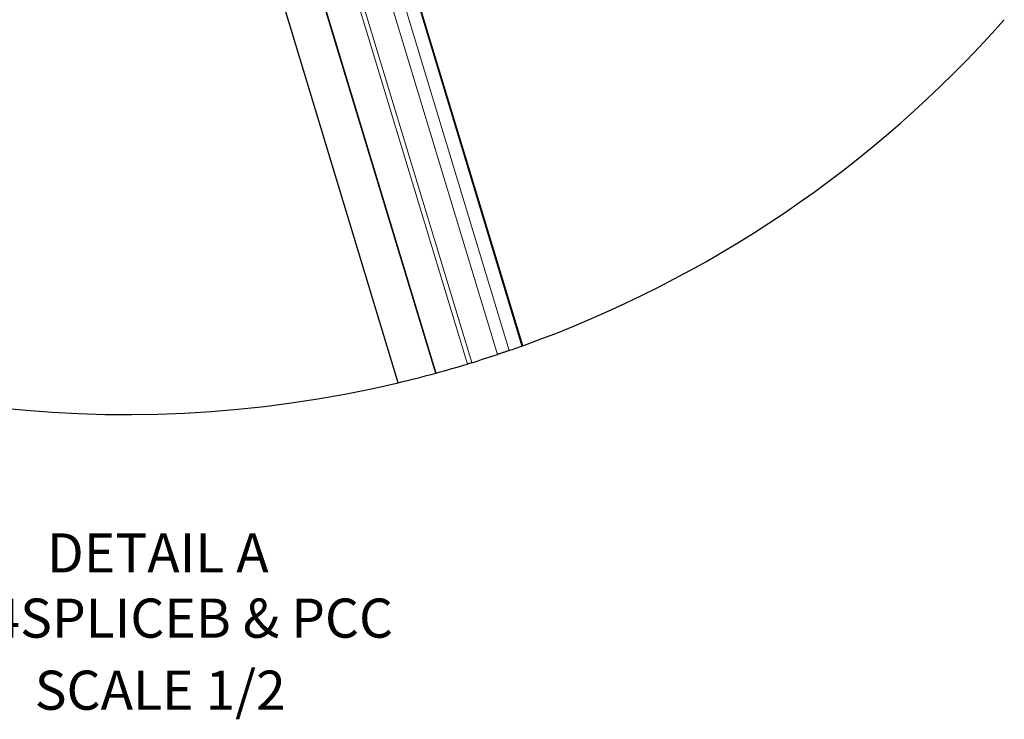
# Model space of a CAD drawing. Units: inches. Extents: x 0.4 to 33.6, y 0.4 to 21.6.
# Drawn here: x 29.6 to 31.6, y 7.5 to 8.9 of the extents above; entities that cross this region are included whole.
import ezdxf

# ---------------------------------------------------------------- set-up
doc = ezdxf.new("R2010")
doc.units = ezdxf.units.IN
doc.header["$MEASUREMENT"] = 0
for name, color, linetype, lineweight in [('Break Line (ANSI)', 7, 'Continuous', 25), ('Symbol (ANSI)', 7, 'Continuous', 25), ('Visible (ANSI)', 7, 'Continuous', 25), ('Visible Narrow (ANSI)', 7, 'Continuous', 18)]:
    doc.layers.add(name, color=color, linetype=linetype, lineweight=lineweight)
doc.styles.add('Label Text (ANSI)', font='tahoma.ttf')

msp = doc.modelspace()

# ---------------------------------------------------------------- linework, layer by layer
at = {"layer": 'Break Line (ANSI)'}
for start, end in [(201.03347, 283.37329), (289.73577, 318.4881), (289.031, 289.68802), (287.10285, 288.42092), (285.28891, 286.87441), (283.37329, 285.26534)]:
    msp.add_arc((29.78401, 10.53401), 2.39405, start, end, dxfattribs=at)
for points in [[(30.59244, 8.28059), (30.59244, 8.28059), (30.59187, 8.28038), (30.59057, 8.27991)], [(30.41529, 8.22469), (30.41463, 8.22451), (30.41434, 8.22443), (30.41434, 8.22443)]]:
    msp.add_open_spline(points, degree=3, dxfattribs=at)
for points, knots in [([(30.56467, 8.27081), (30.56383, 8.27053), (30.5627, 8.27014), (30.55976, 8.26913), (30.55743, 8.26833), (30.55382, 8.2671), (30.55284, 8.26677), (30.55074, 8.26606), (30.54962, 8.26568), (30.54752, 8.26497), (30.54639, 8.26459), (30.54426, 8.26388), (30.54325, 8.26354), (30.54175, 8.26304), (30.54112, 8.26283), (30.54052, 8.26263)], [0.08317357, 0.08317357, 0.08317357, 0.08317357, 0.13604209, 0.13604209, 0.19295019, 0.19295019, 0.21001172, 0.21001172, 0.22707326, 0.22707326, 0.24383356, 0.24383356, 0.26059385, 0.26059385, 0.27319015, 0.27319015, 0.27319015, 0.27319015]), ([(30.48808, 8.24583), (30.48612, 8.24523), (30.4845, 8.24473), (30.48123, 8.24373), (30.47979, 8.2433), (30.47895, 8.24304)], [0.27132357, 0.27132357, 0.27132357, 0.27132357, 0.31324749, 0.31324749, 0.38861437, 0.38861437, 0.38861437, 0.38861437])]:
    msp.add_open_spline(points, degree=3, knots=knots, dxfattribs=at)
at = {"layer": 'Visible (ANSI)'}
for p, q in [((30.59244, 8.28059), (29.90436, 10.55154)), ((30.41434, 8.22443), (29.74154, 10.44496)), ((30.33775, 8.20488), (29.99695, 9.32963))]:
    msp.add_line(p, q, dxfattribs=at)
at = {"layer": 'Visible Narrow (ANSI)'}
for p, q in [((30.54052, 8.26263), (29.81225, 10.66624)), ((30.47895, 8.24304), (29.75451, 10.63399)), ((30.48808, 8.24583), (29.76047, 10.64722)), ((30.56467, 8.27081), (29.84649, 10.6411)), ((30.59057, 8.27991), (29.89902, 10.56231)), ((30.41529, 8.22469), (29.74103, 10.45004))]:
    msp.add_line(p, q, dxfattribs=at)

# ---------------------------------------------------------------- texts
at = {"layer": 'Symbol (ANSI)', "char_height": 0.08, "attachment_point": 7, "style": 'Label Text (ANSI)'}
for s, insert in [('DETAIL A', (29.61973, 7.79177)), ('AX4SPLICEB & PCC', (29.37517, 7.65837)), ('SCALE 1/2', (29.59456, 7.51096))]:
    msp.add_mtext(s, dxfattribs=dict(at, insert=insert))

doc.saveas('drawing.dxf')
